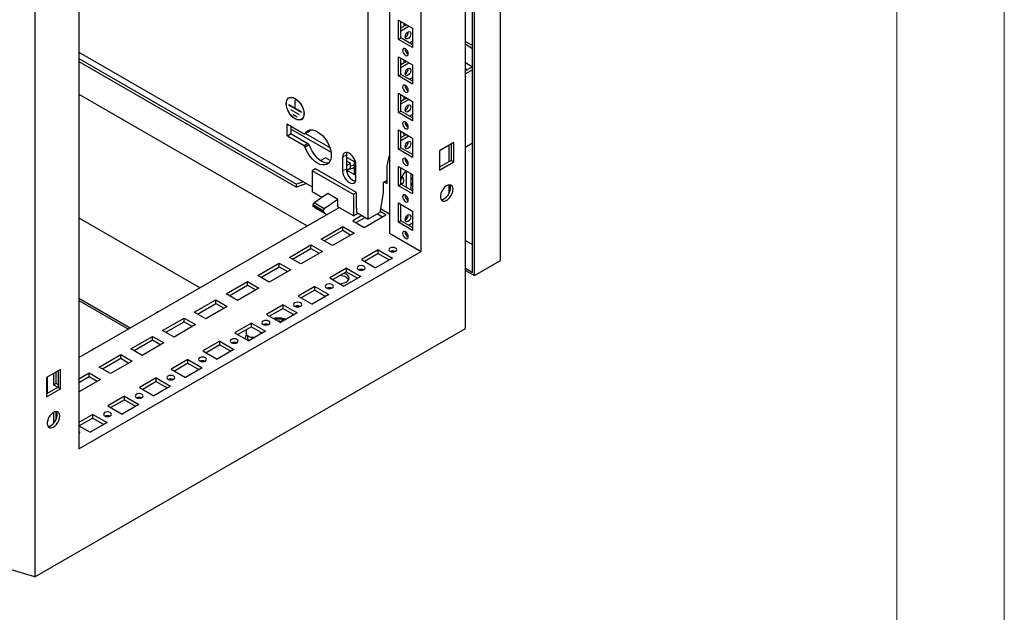
# Model space of a CAD drawing. Units: millimetres. Extents: x 0 to 420, y 0 to 297.
# Drawn here: x 365 to 420, y 74 to 107 of the extents above; entities that cross this region are included whole.
import ezdxf

# ---------------------------------------------------------------- set-up
doc = ezdxf.new("R2010")
doc.units = ezdxf.units.MM

msp = doc.modelspace()

# ---------------------------------------------------------------- linework, layer by layer
at = {"color": 7, "linetype": 'Continuous', "lineweight": 18}
for p, q in [((420, 0), (420, 297)), ((414, 6), (414, 291))]:
    msp.add_line(p, q, dxfattribs=at)
at = {"color": 7, "linetype": 'Continuous', "lineweight": 25}
for p, q in [((391.9112, 93.9239), (391.9112, 172.8834)), ((390.3555, 93.2708), (390.3555, 171.9853)), ((390.4616, 93.0871), (390.4616, 172.0466)), ((389.9526, 90.1395), (389.9526, 171.7936)), ((387.4917, 94.4347), (387.4917, 167.5151)), ((365.939, 157.9309), (365.939, 76.2768)), ((368.3999, 156.4936), (368.3999, 83.4132)), ((385.724, 132.7712), (385.724, 95.4552)), ((384.536, 96.2389), (384.536, 132.0854)), ((386.2119, 107.3481), (387.0038, 106.891)), ((386.2119, 106.2703), (386.2119, 107.3481)), ((386.3533, 106.352), (386.3533, 107.2665)), ((386.3533, 106.9153), (386.6575, 107.0909)), ((386.5159, 107.1726), (386.5159, 107.0092)), ((386.3533, 106.752), (386.7989, 107.0092)), ((387.0038, 106.891), (387.0038, 105.8131)), ((386.2119, 106.2703), (386.3533, 106.352)), ((387.0038, 105.8131), (386.2119, 106.2703)), ((387.0038, 105.9764), (386.3533, 106.352)), ((387.0038, 106.164), (386.8413, 106.0702)), ((389.9526, 106.1595), (390.3555, 105.9269)), ((389.9526, 105.9963), (390.3555, 105.7636)), ((368.3999, 105.5542), (381.4071, 98.0453)), ((368.3999, 105.1966), (380.5245, 98.1972)), ((368.3999, 105.0333), (380.5245, 98.0339)), ((386.2119, 105.3068), (387.0038, 104.8496)), ((386.2119, 104.229), (386.2119, 105.3068)), ((386.3533, 104.3106), (386.3533, 105.2252)), ((386.3533, 104.8739), (386.6575, 105.0495)), ((386.3533, 104.7106), (386.7989, 104.9679)), ((386.5159, 105.1313), (386.5159, 104.9678)), ((389.9526, 104.9756), (390.3554, 104.743)), ((387.0038, 104.8496), (387.0038, 103.7718)), ((390.3555, 104.7431), (389.9526, 104.5105)), ((389.9526, 104.649), (390.0725, 104.5798)), ((390.3555, 104.5798), (389.9526, 104.3472)), ((386.2119, 104.229), (386.3533, 104.3106)), ((387.0038, 103.7718), (386.2119, 104.229)), ((387.0038, 103.9351), (386.3533, 104.3106)), ((387.0038, 104.1227), (386.8413, 104.0289)), ((386.2119, 103.2654), (387.0038, 102.8083)), ((386.2119, 102.1876), (386.2119, 103.2654)), ((368.3999, 103.2105), (381.1273, 95.8631)), ((380.1716, 103.0364), (380.1126, 103.0024)), ((380.4541, 102.8845), (380.4612, 102.8804)), ((380.4541, 102.4109), (380.4541, 102.8845)), ((380.4612, 102.4068), (380.4612, 102.8804)), ((386.3533, 102.2693), (386.3533, 103.1838)), ((386.3533, 102.8326), (386.6575, 103.0082)), ((386.3533, 102.6693), (386.7989, 102.9265)), ((386.5159, 103.0899), (386.5159, 102.9265)), ((387.0038, 102.8083), (387.0038, 101.7304)), ((380.4541, 102.4109), (380.1041, 102.613)), ((380.1041, 102.6048), (380.1041, 102.613)), ((380.1111, 102.6089), (380.1041, 102.6048)), ((380.8112, 102.1966), (380.1041, 102.6048)), ((380.7051, 102.0619), (380.2101, 102.3476)), ((380.2101, 102.3395), (380.2101, 102.3476)), ((380.2172, 102.3435), (380.2101, 102.3395)), ((380.7051, 102.0537), (380.2101, 102.3395)), ((380.4612, 102.415), (380.4541, 102.4109)), ((380.8112, 102.2048), (380.4612, 102.4068)), ((380.8112, 102.1966), (380.8112, 102.2048)), ((386.2119, 102.1876), (386.3533, 102.2693)), ((387.0038, 101.7304), (386.2119, 102.1876)), ((387.0038, 101.8937), (386.3533, 102.2693)), ((380.5637, 101.9394), (380.3515, 102.0618)), ((380.3515, 102.0537), (380.3515, 102.0618)), ((380.3586, 102.0578), (380.3515, 102.0537)), ((380.5637, 101.9312), (380.3515, 102.0537)), ((380.5637, 101.9312), (380.5637, 101.9394)), ((380.7051, 102.0537), (380.7051, 102.0619)), ((380.8026, 101.8072), (380.8615, 101.8413)), ((387.0038, 102.0813), (386.8413, 101.9875)), ((380.0106, 100.901), (380.0106, 101.5379)), ((380.0247, 101.546), (380.9549, 101.009)), ((380.2227, 101.4317), (380.2227, 101.0234)), ((382.4545, 99.9715), (380.2227, 101.2599)), ((381.2344, 101.1375), (381.0223, 101.0151)), ((381.036, 101.023), (382.3862, 100.2436)), ((381.2868, 101.2137), (381.2344, 101.1375)), ((386.2119, 101.2241), (387.0038, 100.7669)), ((386.2119, 100.1463), (386.2119, 101.2241)), ((386.3533, 100.2279), (386.3533, 101.1424)), ((386.5159, 101.0486), (386.5159, 100.8851)), ((386.7631, 101.4276), (386.6313, 101.5037)), ((380.9549, 100.3395), (380.0247, 100.8765)), ((380.2368, 100.9989), (381.167, 100.4619)), ((380.9549, 101.009), (381.0223, 101.0151)), ((386.3533, 100.7912), (386.6575, 100.9668)), ((386.3533, 100.6279), (386.7989, 100.8852)), ((387.0038, 100.7669), (387.0038, 99.6891)), ((389.3019, 100.5096), (388.51, 100.0524)), ((389.3019, 99.4317), (389.3019, 100.5096)), ((389.9526, 100.2645), (390.3555, 100.4971)), ((381.167, 100.4619), (380.9549, 100.3395)), ((381.0223, 100.2557), (380.9549, 100.3395)), ((381.2344, 100.3781), (381.0223, 100.2557)), ((381.167, 100.4619), (381.2344, 100.3781)), ((386.2119, 100.1463), (386.3533, 100.2279)), ((387.0038, 99.6891), (386.2119, 100.1463)), ((387.0038, 99.8523), (386.3533, 100.2279)), ((388.51, 100.0524), (388.51, 98.9745)), ((389.025, 100.3497), (389.025, 99.4351)), ((389.1605, 100.4279), (389.1605, 99.5134)), ((382.1496, 99.6579), (381.8852, 99.5053)), ((382.4131, 99.5057), (382.1496, 99.6579)), ((383.1042, 99.6989), (383.1042, 98.9232)), ((383.3163, 99.8214), (383.3163, 99.0457)), ((383.3163, 99.7067), (383.7441, 99.4597)), ((383.5461, 99.3413), (383.3163, 99.474)), ((383.7441, 99.6253), (383.7441, 98.7374)), ((385.5826, 99.2111), (385.7236, 99.7829)), ((385.724, 99.7831), (385.7236, 99.7829)), ((385.724, 99.7827), (385.7236, 99.7829)), ((389.1605, 99.5134), (388.51, 99.1378)), ((388.51, 98.9745), (389.3019, 99.4317)), ((389.1605, 99.5134), (389.3019, 99.4317)), ((381.5839, 99.0455), (381.4071, 98.9435)), ((381.4071, 98.9435), (381.4071, 97.7595)), ((383.7052, 97.6168), (381.4071, 98.9435)), ((383.882, 97.7189), (381.5839, 99.0455)), ((383.5461, 99.3413), (383.3163, 99.2087)), ((383.8466, 98.6782), (383.3201, 98.9821)), ((383.3342, 98.974), (383.5461, 99.0964)), ((383.7441, 99.107), (383.3382, 98.9717)), ((383.5461, 99.0964), (383.5461, 99.3413)), ((383.7441, 99.2703), (383.5461, 99.2043)), ((383.8466, 98.4946), (383.8466, 99.2703)), ((385.5826, 98.2312), (385.5826, 99.2111)), ((386.2119, 99.1827), (387.0038, 98.7256)), ((386.2119, 98.1049), (386.2119, 99.1827)), ((386.3533, 98.1865), (386.3533, 99.1011)), ((386.6432, 98.9337), (386.6432, 98.0192)), ((380.9172, 98.3281), (380.5245, 98.1972)), ((385.5826, 98.3945), (385.3706, 98.2722)), ((385.4411, 98.3129), (385.5826, 98.2312)), ((386.9261, 97.8559), (386.9261, 98.7705)), ((387.0038, 98.472), (386.9261, 98.5169)), ((387.0038, 98.7256), (387.0038, 97.6477)), ((381.0965, 98.2246), (380.5245, 98.0339)), ((380.5245, 98.0339), (380.5245, 98.1972)), ((381.9499, 97.4461), (381.4071, 97.7595)), ((385.3706, 98.2722), (385.3706, 97.7006)), ((386.2119, 98.1049), (386.3533, 98.1865)), ((387.0038, 97.6477), (386.2119, 98.1049)), ((387.0038, 97.811), (386.3533, 98.1865)), ((386.9261, 98.0817), (387.0038, 98.2493)), ((386.9545, 97.8395), (387.0038, 97.8679)), ((389.025, 98.1539), (389.025, 97.6566)), ((382.2733, 97.6677), (381.5163, 97.149)), ((382.839, 97.3412), (382.082, 96.8225)), ((382.839, 97.3412), (382.2733, 97.6677)), ((382.839, 96.9329), (382.839, 97.3412)), ((383.882, 97.7189), (383.7052, 97.6168)), ((383.7052, 97.6168), (383.7052, 96.4328)), ((383.882, 96.8615), (383.882, 97.7189)), ((385.3706, 97.7006), (385.1887, 96.6157)), ((368.3999, 88.5157), (382.9097, 96.8921)), ((381.5163, 97.149), (381.4514, 97.03)), ((382.0171, 96.7034), (381.4514, 97.03)), ((381.4514, 97.03), (381.4514, 96.9909)), ((382.0171, 96.6644), (381.4514, 96.9909)), ((382.082, 96.8225), (381.5163, 97.149)), ((381.6659, 96.8195), (382.2249, 96.4968)), ((382.082, 96.8225), (382.0171, 96.7034)), ((382.0171, 96.7034), (382.0171, 96.6644)), ((383.7052, 96.4328), (382.839, 96.9329)), ((383.8996, 96.8513), (383.882, 96.8615)), ((383.8996, 96.6063), (383.8996, 96.8513)), ((385.5119, 96.4757), (385.1958, 96.6581)), ((385.724, 96.5165), (385.2208, 96.807)), ((386.2119, 97.1414), (387.0038, 96.6842)), ((386.2119, 96.0636), (386.2119, 97.1414)), ((386.3533, 96.1452), (386.3533, 97.0597)), ((387.0038, 96.6842), (387.0038, 95.6064)), ((368.3999, 96.3119), (375.1523, 92.4138)), ((384.1825, 96.443), (383.6734, 96.1491)), ((383.6734, 96.1491), (384.3098, 95.7817)), ((383.7052, 96.4328), (383.9527, 96.5757)), ((383.8502, 96.0471), (384.3593, 96.341)), ((383.8996, 96.6063), (384.536, 96.2389)), ((384.3098, 95.7817), (385.5119, 96.4757)), ((385.1887, 96.6157), (384.536, 96.2389)), ((385.0522, 96.5369), (385.335, 96.3736)), ((386.2119, 96.0636), (386.3533, 96.1452)), ((387.0038, 95.7696), (386.3533, 96.1452)), ((386.6432, 96.3678), (386.6432, 96.215)), ((381.9056, 95.1286), (383.1077, 95.8226)), ((382.0824, 95.0266), (383.1077, 95.6184)), ((383.1077, 95.8226), (383.7441, 95.4552)), ((383.1077, 95.6184), (383.1077, 95.8226)), ((383.1077, 95.6184), (383.5673, 95.3531)), ((387.0038, 95.6064), (386.2119, 96.0636)), ((386.7777, 95.9002), (387.0038, 96.0308)), ((379.8055, 95.1077), (379.7758, 95.0906)), ((382.542, 94.7612), (381.9056, 95.1286)), ((383.7441, 95.4552), (382.542, 94.7612)), ((385.724, 95.4552), (387.4917, 94.4347)), ((389.9526, 95.0546), (390.3555, 94.822)), ((368.3999, 83.4132), (387.4917, 94.4347)), ((380.1378, 94.1081), (381.3399, 94.8021)), ((380.3146, 94.006), (381.3399, 94.5979)), ((381.9763, 94.4347), (380.7742, 93.7407)), ((381.3399, 94.8021), (381.9763, 94.4347)), ((381.3399, 94.5979), (381.3399, 94.8021)), ((381.3399, 94.5979), (381.7995, 94.3326)), ((385.0876, 94.5245), (384.1542, 93.9857)), ((385.0876, 94.5245), (385.8795, 94.0673)), ((385.0876, 94.3203), (385.0876, 94.5245)), ((380.7742, 93.7407), (380.1378, 94.1081)), ((384.1542, 93.9857), (384.9462, 93.5285)), ((385.0876, 94.3203), (384.331, 93.8836)), ((385.8795, 94.0673), (384.9462, 93.5285)), ((385.0876, 94.3203), (385.7027, 93.9652)), ((390.4616, 93.0871), (391.9112, 93.9239)), ((378.3701, 93.0876), (379.5722, 93.7815)), ((378.5469, 92.9855), (379.5722, 93.5774)), ((380.2086, 93.4142), (379.0065, 92.7202)), ((379.5722, 93.7815), (380.2086, 93.4142)), ((379.5722, 93.5774), (379.5722, 93.7815)), ((379.5722, 93.5774), (380.0317, 93.3121)), ((383.3198, 93.504), (382.3864, 92.9651)), ((383.3198, 93.504), (384.1118, 93.0468)), ((383.3198, 93.2998), (383.3198, 93.504)), ((389.9526, 93.5034), (390.3555, 93.2708)), ((389.9526, 93.3809), (390.4616, 93.0871)), ((376.2699, 93.0667), (376.2403, 93.0496)), ((379.0065, 92.7202), (378.3701, 93.0876)), ((382.3864, 92.9651), (383.1784, 92.508)), ((383.3198, 93.2998), (382.5632, 92.8631)), ((384.1118, 93.0468), (383.1784, 92.508)), ((383.3198, 93.2998), (383.935, 92.9447)), ((376.6023, 92.0671), (377.8044, 92.761)), ((376.7791, 91.965), (377.8044, 92.5569)), ((378.4408, 92.3937), (377.2387, 91.6997)), ((377.8044, 92.761), (378.4408, 92.3937)), ((377.8044, 92.5569), (377.8044, 92.761)), ((377.8044, 92.5569), (378.264, 92.2916)), ((381.5521, 92.4835), (380.6187, 91.9446)), ((381.5521, 92.2793), (380.7955, 91.8426)), ((381.5521, 92.4835), (382.344, 92.0263)), ((381.5521, 92.2793), (381.5521, 92.4835)), ((381.5521, 92.2793), (382.1672, 91.9242)), ((368.3999, 91.8216), (371.2632, 90.1687)), ((368.3999, 91.6991), (371.1571, 90.1074)), ((374.8345, 91.0466), (376.0366, 91.7405)), ((376.0366, 91.7405), (376.673, 91.3731)), ((376.0366, 91.5364), (376.0366, 91.7405)), ((377.2387, 91.6997), (376.6023, 92.0671)), ((380.6187, 91.9446), (381.4106, 91.4874)), ((382.344, 92.0263), (381.4106, 91.4874)), ((375.0113, 90.9445), (376.0366, 91.5364)), ((376.673, 91.3731), (375.4709, 90.6792)), ((376.0366, 91.5364), (376.4962, 91.2711)), ((379.7843, 91.4629), (378.8509, 90.9241)), ((379.7843, 91.2588), (379.0277, 90.8221)), ((379.7843, 91.4629), (380.5762, 91.0058)), ((379.7843, 91.2588), (379.7843, 91.4629)), ((379.7843, 91.2588), (380.3994, 90.9037)), ((372.7344, 91.0257), (372.7048, 91.0086)), ((373.0668, 90.0261), (374.2689, 90.72)), ((374.2689, 90.72), (374.9053, 90.3526)), ((374.2689, 90.5159), (374.2689, 90.72)), ((375.4709, 90.6792), (374.8345, 91.0466)), ((378.8509, 90.9241), (379.6429, 90.4669)), ((380.5762, 91.0058), (379.6429, 90.4669)), ((365.939, 76.2768), (389.9526, 90.1395)), ((373.2436, 89.924), (374.2689, 90.5159)), ((374.9053, 90.3526), (373.7032, 89.6587)), ((374.2689, 90.5159), (374.7284, 90.2506)), ((378.0165, 90.4424), (377.0831, 89.9036)), ((378.0165, 90.2383), (377.2599, 89.8015)), ((377.7226, 90.0686), (377.7226, 89.8579)), ((378.0165, 90.4424), (378.8085, 89.9853)), ((378.0165, 90.2383), (378.0165, 90.4424)), ((378.0165, 90.2383), (378.6317, 89.8832)), ((378.8868, 90.3477), (378.8868, 90.3313)), ((378.8886, 90.3759), (378.8876, 90.3292)), ((378.9383, 90.3643), (378.9368, 90.3395)), ((378.9375, 90.3646), (378.9369, 90.3405)), ((379.5333, 90.5497), (379.5686, 90.5701)), ((379.6598, 90.4767), (379.5333, 90.5497)), ((379.5403, 90.5456), (379.5686, 90.562)), ((379.6951, 90.4971), (379.5686, 90.5701)), ((379.5686, 90.562), (379.5686, 90.5701)), ((379.6881, 90.493), (379.5686, 90.562)), ((379.6888, 90.5579), (379.7242, 90.5783)), ((379.7446, 90.5257), (379.6888, 90.5579)), ((379.6959, 90.5538), (379.7242, 90.5701)), ((379.78, 90.5461), (379.7242, 90.5783)), ((379.7242, 90.5701), (379.7242, 90.5783)), ((379.7729, 90.542), (379.7242, 90.5701)), ((371.299, 89.0056), (372.5011, 89.6995)), ((371.4758, 88.9035), (372.5011, 89.4954)), ((372.5011, 89.6995), (373.1375, 89.3321)), ((372.5011, 89.4954), (372.5011, 89.6995)), ((372.5011, 89.4954), (372.9607, 89.2301)), ((373.7032, 89.6587), (373.0668, 90.0261)), ((377.0831, 89.9036), (377.8751, 89.4464)), ((377.6726, 89.6129), (377.6726, 89.5633)), ((377.7926, 89.7274), (377.7926, 89.6129)), ((378.8085, 89.9853), (377.8751, 89.4464)), ((378.5226, 89.8579), (378.5226, 89.9462)), ((369.1989, 88.9846), (369.1692, 88.9675)), ((371.9354, 88.6382), (371.299, 89.0056)), ((373.1375, 89.3321), (371.9354, 88.6382)), ((376.2488, 89.4219), (375.3154, 88.8831)), ((376.2488, 89.2178), (375.4922, 88.781)), ((377.0407, 88.9647), (376.1073, 88.4259)), ((376.2488, 89.4219), (377.0407, 88.9647)), ((376.2488, 89.2178), (376.2488, 89.4219)), ((376.2488, 89.2178), (376.8639, 88.8627)), ((369.5312, 87.985), (370.7333, 88.679)), ((369.708, 87.883), (370.7333, 88.4749)), ((370.7333, 88.679), (371.3697, 88.3116)), ((370.7333, 88.4749), (370.7333, 88.679)), ((370.7333, 88.4749), (371.1929, 88.2095)), ((374.481, 88.4014), (373.5476, 87.8626)), ((374.481, 88.4014), (375.2729, 87.9442)), ((374.481, 88.1973), (374.481, 88.4014)), ((375.3154, 88.8831), (376.1073, 88.4259)), ((367.3816, 87.8552), (366.5897, 87.3981)), ((367.3816, 86.7774), (367.3816, 87.8552)), ((370.1676, 87.6177), (369.5312, 87.985)), ((371.3697, 88.3116), (370.1676, 87.6177)), ((373.5476, 87.8626), (374.3396, 87.4054)), ((374.481, 88.1973), (373.7244, 87.7605)), ((375.2729, 87.9442), (374.3396, 87.4054)), ((374.481, 88.1973), (375.0961, 87.8422)), ((366.5897, 87.3981), (366.5897, 86.3202)), ((366.6321, 87.4225), (366.6321, 86.508)), ((366.9786, 87.6226), (366.9786, 87.0018)), ((367.12, 87.7042), (367.12, 87.0834)), ((367.2402, 87.7736), (367.2402, 86.859)), ((368.3999, 87.3319), (368.9656, 87.6585)), ((368.3999, 87.1278), (368.9656, 87.4543)), ((368.9656, 87.6585), (369.6019, 87.2911)), ((368.9656, 87.4543), (368.9656, 87.6585)), ((368.9656, 87.4543), (369.4251, 87.189)), ((372.7132, 87.3809), (371.7798, 86.8421)), ((372.7132, 87.3809), (373.5052, 86.9237)), ((372.7132, 87.1768), (372.7132, 87.3809)), ((367.2402, 86.859), (366.5897, 86.4835)), ((366.5897, 86.3202), (367.3816, 86.7774)), ((366.9786, 87.0018), (367.12, 87.0834)), ((366.9786, 87.0018), (367.233, 86.8549)), ((367.12, 87.0834), (367.2402, 87.014)), ((367.2402, 86.859), (367.3816, 86.7774)), ((369.6019, 87.2911), (368.3999, 86.5972)), ((371.7798, 86.8421), (372.5718, 86.3849)), ((372.7132, 87.1768), (371.9566, 86.74)), ((373.5052, 86.9237), (372.5718, 86.3849)), ((372.7132, 87.1768), (373.3284, 86.8217)), ((370.9454, 86.3604), (370.0121, 85.8216)), ((370.9454, 86.3604), (371.7374, 85.9032)), ((370.9454, 86.1563), (370.9454, 86.3604)), ((370.0121, 85.8216), (370.804, 85.3644)), ((370.9454, 86.1563), (370.1889, 85.7195)), ((371.7374, 85.9032), (370.804, 85.3644)), ((370.9454, 86.1563), (371.5606, 85.8011)), ((366.9786, 85.4505), (366.9786, 84.9604)), ((367.12, 85.5016), (367.12, 85.042)), ((369.1777, 85.3399), (368.3999, 84.8909)), ((369.1777, 85.1358), (368.4211, 84.699)), ((369.1777, 85.3399), (369.9696, 84.8827)), ((369.1777, 85.1358), (369.1777, 85.3399)), ((369.1777, 85.1358), (369.7928, 84.7806)), ((366.9786, 84.9604), (367.12, 85.042)), ((366.9786, 84.9604), (367.0522, 84.9179)), ((367.12, 85.042), (367.1239, 85.0398)), ((368.3999, 84.7113), (369.0363, 84.3439)), ((369.9696, 84.8827), (369.0363, 84.3439)), ((365.939, 76.2768), (364.4401, 76.7177))]:
    msp.add_line(p, q, dxfattribs=at)
at = {"color": 8, "linetype": 'Continuous', "lineweight": 18}
for p, q in [((380.0247, 101.546), (380.0106, 101.5379)), ((380.2227, 101.0234), (380.0106, 100.901)), ((380.2368, 100.9989), (380.0247, 100.8765)), ((383.3163, 99.8214), (383.1042, 99.6989)), ((383.3163, 99.0457), (383.1042, 98.9232))]:
    msp.add_line(p, q, dxfattribs=at)
at = {"color": 7, "linetype": 'Continuous', "lineweight": 25, "flags": 128}
for points in [[(386.5902, 106.407), (386.6023, 106.4843), (386.6368, 106.5638), (386.6884, 106.6334), (386.7493, 106.6826), (386.8102, 106.7037), (386.8618, 106.6937), (386.8963, 106.654), (386.9084, 106.5907), (386.8963, 106.5134), (386.8618, 106.4339), (386.8102, 106.3642), (386.7493, 106.3151), (386.6884, 106.2939), (386.6368, 106.304), (386.6023, 106.3437), (386.5902, 106.407)], [(386.6079, 105.3762), (386.6688, 105.3551), (386.7204, 105.3651), (386.7549, 105.4048), (386.767, 105.4681), (386.7549, 105.5454), (386.7204, 105.6249), (386.6688, 105.6945), (386.6079, 105.7437), (386.547, 105.7648), (386.4954, 105.7548), (386.4609, 105.7151), (386.4488, 105.6518), (386.4609, 105.5745), (386.4954, 105.495), (386.547, 105.4254), (386.6079, 105.3762)], [(386.5902, 104.3656), (386.6023, 104.4429), (386.6368, 104.5224), (386.6884, 104.5921), (386.7493, 104.6412), (386.8102, 104.6624), (386.8618, 104.6523), (386.8963, 104.6126), (386.9084, 104.5493), (386.8963, 104.472), (386.8618, 104.3925), (386.8102, 104.3229), (386.7493, 104.2738), (386.6884, 104.2526), (386.6368, 104.2626), (386.6023, 104.3023), (386.5902, 104.3656)], [(386.6079, 103.3349), (386.6688, 103.3137), (386.7204, 103.3238), (386.7549, 103.3634), (386.767, 103.4268), (386.7549, 103.5041), (386.7204, 103.5836), (386.6688, 103.6532), (386.6079, 103.7023), (386.547, 103.7235), (386.4954, 103.7135), (386.4609, 103.6738), (386.4488, 103.6105), (386.4609, 103.5332), (386.4954, 103.4536), (386.547, 103.384), (386.6079, 103.3349)], [(379.9626, 102.6905), (379.9751, 102.8106), (380.0117, 102.9102), (380.0706, 102.9846), (380.149, 103.0298), (380.2429, 103.0437), (380.3475, 103.0256), (380.4576, 102.9764), (380.5678, 102.8985), (380.6724, 102.7958), (380.7662, 102.6735), (380.8446, 102.5378), (380.9036, 102.3954), (380.9402, 102.2534), (380.9526, 102.1191), (380.9402, 101.999), (380.9036, 101.8994), (380.8446, 101.825), (380.7662, 101.7798), (380.6724, 101.7658), (380.5678, 101.784), (380.4576, 101.8332), (380.3475, 101.9111), (380.2429, 102.0138), (380.149, 102.1361), (380.0706, 102.2718), (380.0117, 102.4142), (379.9751, 102.5562), (379.9626, 102.6905)], [(379.9697, 102.6865), (379.9829, 102.8088), (380.0216, 102.9094), (380.0839, 102.9827), (380.1663, 103.0249), (380.2644, 103.0337), (380.3729, 103.0086), (380.486, 102.9509), (380.5975, 102.8638), (380.7016, 102.7519), (380.7924, 102.6213), (380.8653, 102.4791), (380.9161, 102.3328), (380.9422, 102.1904), (380.9422, 102.0596), (380.9161, 101.9474), (380.8653, 101.8599), (380.7924, 101.8017), (380.7016, 101.776), (380.5975, 101.7843), (380.486, 101.826), (380.3729, 101.8989), (380.2644, 101.999), (380.1663, 102.1211), (380.0839, 102.2584), (380.0216, 102.4036), (379.9829, 102.5489), (379.9697, 102.6865)], [(386.5902, 102.3243), (386.6023, 102.4016), (386.6368, 102.4811), (386.6884, 102.5507), (386.7493, 102.5998), (386.8102, 102.621), (386.8618, 102.611), (386.8963, 102.5713), (386.9084, 102.508), (386.8963, 102.4307), (386.8618, 102.3512), (386.8102, 102.2815), (386.7493, 102.2324), (386.6884, 102.2112), (386.6368, 102.2213), (386.6023, 102.261), (386.5902, 102.3243)], [(386.6079, 101.2935), (386.6688, 101.2724), (386.7204, 101.2824), (386.7549, 101.3221), (386.767, 101.3854), (386.7549, 101.4627), (386.7204, 101.5422), (386.6688, 101.6118), (386.6079, 101.661), (386.547, 101.6821), (386.4954, 101.6721), (386.4609, 101.6324), (386.4488, 101.5691), (386.4609, 101.4918), (386.4954, 101.4123), (386.547, 101.3427), (386.6079, 101.2935)], [(381.0223, 101.0151), (381.0948, 101.1129), (381.1885, 101.1806), (381.3, 101.2159), (381.4255, 101.2177), (381.5608, 101.1858), (381.7011, 101.1213), (381.8416, 101.0264), (381.9775, 100.9045), (382.1042, 100.7597), (382.2172, 100.597), (382.3126, 100.4219), (382.3872, 100.2407), (382.4384, 100.0593), (382.4645, 99.8842), (382.4645, 99.7214), (382.4384, 99.5764), (382.3872, 99.4542), (382.3126, 99.359), (382.2172, 99.2942), (382.1042, 99.2619), (381.9775, 99.2633), (381.8416, 99.2983), (381.7011, 99.3658), (381.5608, 99.4633), (381.4255, 99.5875), (381.3, 99.7342), (381.1885, 99.8983), (381.0948, 100.0741), (381.0223, 100.2557)], [(386.5902, 100.2829), (386.6023, 100.3602), (386.6368, 100.4397), (386.6884, 100.5094), (386.7493, 100.5585), (386.8102, 100.5797), (386.8618, 100.5696), (386.8963, 100.5299), (386.9084, 100.4666), (386.8963, 100.3893), (386.8618, 100.3098), (386.8102, 100.2402), (386.7493, 100.1911), (386.6884, 100.1699), (386.6368, 100.1799), (386.6023, 100.2196), (386.5902, 100.2829)], [(381.2344, 100.3781), (381.3069, 100.1966), (381.4006, 100.0207), (381.5121, 99.8567), (381.6376, 99.71), (381.7729, 99.5857), (381.9132, 99.4882), (382.0537, 99.4208), (382.1897, 99.3858), (382.3163, 99.3844), (382.3406, 99.3883)], [(383.8466, 99.2703), (383.834, 99.3885), (383.7969, 99.5133), (383.7379, 99.6362), (383.661, 99.7487), (383.5715, 99.8432), (383.4754, 99.9133), (383.3793, 99.9541), (383.2898, 99.963), (383.2129, 99.9393), (383.1539, 99.8845), (383.1168, 99.8026), (383.1042, 99.6989)], [(383.3413, 99.9617), (383.3289, 99.925), (383.3163, 99.8214)], [(386.6079, 99.2522), (386.6688, 99.231), (386.7204, 99.241), (386.7549, 99.2807), (386.767, 99.3441), (386.7549, 99.4214), (386.7204, 99.5009), (386.6688, 99.5705), (386.6079, 99.6196), (386.547, 99.6408), (386.4954, 99.6308), (386.4609, 99.5911), (386.4488, 99.5277), (386.4609, 99.4504), (386.4954, 99.3709), (386.547, 99.3013), (386.6079, 99.2522)], [(383.1042, 98.9232), (383.1168, 98.8049), (383.1539, 98.6801), (383.2129, 98.5573), (383.2898, 98.4448), (383.3793, 98.3503), (383.4754, 98.2802), (383.5715, 98.2393), (383.661, 98.2305), (383.7379, 98.2542), (383.7969, 98.3089), (383.834, 98.3909), (383.8466, 98.4946)], [(389.2595, 97.9048), (389.2464, 98.0074), (389.208, 98.0872), (389.1473, 98.1384), (389.0686, 98.1571), (388.9779, 98.142), (388.8818, 98.0941), (388.7876, 98.0171), (388.7021, 97.9165), (388.6317, 97.8), (388.5817, 97.6762), (388.5557, 97.5541), (388.5557, 97.4429), (388.5817, 97.3508), (388.6317, 97.2847), (388.7021, 97.2495), (388.7876, 97.2477), (388.8818, 97.2795), (388.9779, 97.3425), (389.0686, 97.4321), (389.1473, 97.5416), (389.208, 97.663), (389.2464, 97.7871), (389.2595, 97.9048)], [(388.5955, 97.3262), (388.6019, 97.3259), (388.6926, 97.3411), (388.7887, 97.389), (388.8829, 97.466), (388.9684, 97.5665), (389.0388, 97.683), (389.0888, 97.8069), (389.1148, 97.929), (389.1148, 98.0401), (389.0888, 98.1322), (389.075, 98.1569)], [(386.6079, 97.2108), (386.6688, 97.1897), (386.7204, 97.1997), (386.7549, 97.2394), (386.767, 97.3027), (386.7549, 97.38), (386.7204, 97.4595), (386.6688, 97.5291), (386.6079, 97.5783), (386.547, 97.5994), (386.4954, 97.5894), (386.4609, 97.5497), (386.4488, 97.4864), (386.4609, 97.4091), (386.4954, 97.3296), (386.547, 97.26), (386.6079, 97.2108)], [(381.4514, 96.9909), (381.5674, 96.8853), (381.6659, 96.8195)], [(382.0171, 96.6644), (382.1331, 96.5588), (382.2316, 96.4929)], [(386.5902, 96.2002), (386.6023, 96.2775), (386.6368, 96.357), (386.6884, 96.4267), (386.7493, 96.4758), (386.8102, 96.497), (386.8618, 96.4869), (386.8963, 96.4472), (386.9084, 96.3839), (386.8963, 96.3066), (386.8618, 96.2271), (386.8102, 96.1575), (386.7493, 96.1083), (386.6884, 96.0872), (386.6368, 96.0972), (386.6023, 96.1369), (386.5902, 96.2002)], [(386.6079, 95.1695), (386.6688, 95.1483), (386.7204, 95.1583), (386.7549, 95.198), (386.767, 95.2614), (386.7549, 95.3387), (386.7204, 95.4182), (386.6688, 95.4878), (386.6079, 95.5369), (386.547, 95.5581), (386.4954, 95.5481), (386.4609, 95.5084), (386.4488, 95.445), (386.4609, 95.3677), (386.4954, 95.2882), (386.547, 95.2186), (386.6079, 95.1695)], [(385.7417, 94.4449), (385.8147, 94.4167), (385.9008, 94.4068), (385.9869, 94.4167), (386.0599, 94.4449), (386.1086, 94.487), (386.1258, 94.5367), (386.1086, 94.5864), (386.0599, 94.6286), (385.9869, 94.6567), (385.9008, 94.6666), (385.8147, 94.6567), (385.7417, 94.6286), (385.6929, 94.5864), (385.6758, 94.5367), (385.6929, 94.487), (385.7417, 94.4449)], [(383.9739, 93.4244), (384.0469, 93.3962), (384.133, 93.3863), (384.2191, 93.3962), (384.2921, 93.4244), (384.3409, 93.4665), (384.358, 93.5162), (384.3409, 93.5659), (384.2921, 93.6081), (384.2191, 93.6362), (384.133, 93.6461), (384.0469, 93.6362), (383.9739, 93.6081), (383.9251, 93.5659), (383.908, 93.5162), (383.9251, 93.4665), (383.9739, 93.4244)], [(382.9529, 92.6381), (383.0681, 92.6483), (383.1959, 92.6789), (383.3057, 92.7275), (383.3899, 92.7908), (383.4429, 92.8646), (383.4609, 92.9438), (383.4429, 93.023), (383.3899, 93.0968), (383.3057, 93.1602), (383.1959, 93.2088), (383.1741, 93.2157)], [(383.3057, 92.9969), (383.3899, 92.9335), (383.4417, 92.8622)], [(382.2061, 92.4039), (382.2791, 92.3757), (382.3652, 92.3658), (382.4513, 92.3757), (382.5243, 92.4039), (382.5731, 92.446), (382.5902, 92.4957), (382.5731, 92.5454), (382.5243, 92.5875), (382.4513, 92.6157), (382.3652, 92.6256), (382.2791, 92.6157), (382.2061, 92.5875), (382.1574, 92.5454), (382.1402, 92.4957), (382.1574, 92.446), (382.2061, 92.4039)], [(380.4384, 91.3833), (380.5114, 91.3552), (380.5975, 91.3453), (380.6836, 91.3552), (380.7566, 91.3833), (380.8053, 91.4255), (380.8225, 91.4752), (380.8053, 91.5249), (380.7566, 91.567), (380.6836, 91.5952), (380.5975, 91.6051), (380.5114, 91.5952), (380.4384, 91.567), (380.3896, 91.5249), (380.3725, 91.4752), (380.3896, 91.4255), (380.4384, 91.3833)], [(378.6706, 90.3628), (378.7436, 90.3347), (378.8297, 90.3248), (378.9158, 90.3347), (378.9888, 90.3628), (379.0376, 90.405), (379.0547, 90.4547), (379.0376, 90.5044), (378.9888, 90.5465), (378.9158, 90.5747), (378.8297, 90.5846), (378.7436, 90.5747), (378.6706, 90.5465), (378.6218, 90.5044), (378.6047, 90.4547), (378.6218, 90.405), (378.6706, 90.3628)], [(376.9028, 89.3423), (376.9758, 89.3142), (377.0619, 89.3043), (377.148, 89.3142), (377.221, 89.3423), (377.2698, 89.3845), (377.2869, 89.4342), (377.2698, 89.4839), (377.221, 89.526), (377.148, 89.5542), (377.0619, 89.5641), (376.9758, 89.5542), (376.9028, 89.526), (376.8541, 89.4839), (376.8369, 89.4342), (376.8541, 89.3845), (376.9028, 89.3423)], [(378.1943, 89.6307), (378.1076, 89.6271), (377.9905, 89.6399), (377.8851, 89.6721), (377.8007, 89.7207), (377.745, 89.7816), (377.7229, 89.8492), (377.7226, 89.8579)], [(378.5226, 89.8579), (378.5201, 89.832), (378.5161, 89.8165)], [(375.1351, 88.3218), (375.2081, 88.2937), (375.2942, 88.2838), (375.3803, 88.2937), (375.4533, 88.3218), (375.502, 88.364), (375.5192, 88.4137), (375.502, 88.4634), (375.4533, 88.5055), (375.3803, 88.5337), (375.2942, 88.5436), (375.2081, 88.5337), (375.1351, 88.5055), (375.0863, 88.4634), (375.0692, 88.4137), (375.0863, 88.364), (375.1351, 88.3218)], [(373.3673, 87.3013), (373.4403, 87.2731), (373.5264, 87.2633), (373.6125, 87.2732), (373.6855, 87.3013), (373.7343, 87.3434), (373.7514, 87.3932), (373.7343, 87.4429), (373.6855, 87.485), (373.6125, 87.5132), (373.5264, 87.523), (373.4403, 87.5132), (373.3673, 87.485), (373.3185, 87.4429), (373.3014, 87.3932), (373.3185, 87.3434), (373.3673, 87.3013)], [(371.5995, 86.2808), (371.6725, 86.2526), (371.7586, 86.2428), (371.8447, 86.2526), (371.9177, 86.2808), (371.9665, 86.3229), (371.9836, 86.3726), (371.9665, 86.4223), (371.9177, 86.4645), (371.8447, 86.4926), (371.7586, 86.5025), (371.6725, 86.4926), (371.5995, 86.4645), (371.5508, 86.4223), (371.5336, 86.3726), (371.5508, 86.3229), (371.5995, 86.2808)], [(367.3392, 85.2505), (367.3261, 85.3531), (367.2877, 85.4329), (367.227, 85.4841), (367.1483, 85.5028), (367.0576, 85.4876), (366.9615, 85.4398), (366.8673, 85.3627), (366.7818, 85.2622), (366.7114, 85.1457), (366.6614, 85.0218), (366.6354, 84.8998), (366.6354, 84.7886), (366.6614, 84.6965), (366.7114, 84.6304), (366.7818, 84.5951), (366.8673, 84.5933), (366.9615, 84.6251), (367.0576, 84.6882), (367.1483, 84.7778), (367.227, 84.8873), (367.2877, 85.0086), (367.3261, 85.1328), (367.3392, 85.2505)], [(366.6752, 84.6719), (366.6816, 84.6716), (366.7723, 84.6868), (366.8684, 84.7346), (366.9626, 84.8117), (367.0481, 84.9122), (367.1185, 85.0287), (367.1685, 85.1526), (367.1945, 85.2746), (367.1945, 85.3858), (367.1685, 85.4779), (367.1547, 85.5025)], [(369.8318, 85.2603), (369.9048, 85.2321), (369.9909, 85.2222), (370.077, 85.2321), (370.15, 85.2603), (370.1987, 85.3024), (370.2159, 85.3521), (370.1987, 85.4018), (370.15, 85.444), (370.077, 85.4721), (369.9909, 85.482), (369.9048, 85.4721), (369.8318, 85.444), (369.783, 85.4018), (369.7659, 85.3521), (369.783, 85.3024), (369.8318, 85.2603)]]:
    msp.add_lwpolyline(points, dxfattribs=at)
at = {"color": 7, "linetype": 'Continuous', "lineweight": 25}
for centre, radius, start, end in [((386.4466, 106.6735), 0.3199, 296.83856, 3.16672), ((386.9105, 105.7347), 0.3199, 176.83476, 243.16046), ((386.4466, 104.6322), 0.3199, 296.8387, 3.16658), ((386.9105, 103.6933), 0.3199, 176.8349, 243.16032), ((386.4466, 102.5908), 0.3199, 296.83856, 3.16672), ((386.9105, 101.652), 0.3199, 176.83476, 243.16046), ((380.0192, 101.5393), 0.00873, 50.79008, 189.20219), ((380.2534, 101.0248), 0.0307, 182.61042, 237.39451), ((380.0413, 100.9024), 0.0307, 182.61042, 237.39451), ((386.4466, 100.5495), 0.3199, 296.83863, 3.16665), ((386.9099, 99.6104), 0.3193, 176.77984, 243.6696), ((384.0411, 99.045), 0.7249, 179.94863, 252.36525), ((387.8757, 97.9203), 1.6123, 140.6671, 161.14951), ((386.3854, 98.3582), 0.1366, 256.41713, 11.0825), ((386.859, 98.842), 0.5166, 209.31995, 227.67121), ((386.0309, 98.3634), 0.489, 2.45982, 34.58531), ((386.9099, 97.5688), 0.3192, 176.27212, 243.22255), ((386.4466, 96.4668), 0.3199, 296.83926, 3.16612), ((386.9105, 95.5279), 0.3199, 176.83536, 243.15976), ((380.0058, 94.7685), 0.3939, 109.35617, 130.63846), ((385.9008, 94.1071), 0.3559, 66.97945, 113.01979), ((384.133, 93.0866), 0.3559, 66.9796, 113.01977), ((376.4703, 92.7275), 0.3939, 109.35612, 130.6385), ((382.948, 92.3262), 0.7601, 61.92817, 89.85572), ((382.3652, 92.0661), 0.3559, 66.9796, 113.01977), ((380.5975, 91.0456), 0.3559, 66.9794, 113.0201), ((372.9348, 90.6865), 0.3939, 109.3562, 130.63842), ((379.536, 89.703), 1.0221, 66.50993, 105.61051), ((379.5362, 89.7502), 0.9457, 66.86286, 104.82184), ((379.5348, 89.7166), 0.97, 67.8939, 103.48022), ((379.5354, 89.7836), 0.8825, 67.56847, 102.99359), ((378.8297, 90.0251), 0.3559, 66.97945, 113.01979), ((377.8513, 89.6139), 0.1776, 122.12773, 198.5821), ((377.9704, 89.636), 0.1793, 187.39071, 250.50418), ((369.3992, 88.6455), 0.3939, 109.35627, 130.63835), ((377.0619, 89.0046), 0.3559, 66.97989, 113.01961), ((375.2942, 87.9841), 0.3559, 66.97945, 113.01979), ((373.5264, 86.9636), 0.3559, 66.97929, 113.01996), ((371.7586, 85.9431), 0.3558, 66.97885, 113.02014), ((369.9909, 84.9225), 0.3559, 66.98006, 113.01944), ((368.3532, 84.3316), 0.0929, 300.13348, 59.86652)]:
    msp.add_arc(centre, radius, start, end, dxfattribs=at)

doc.saveas('drawing.dxf')
